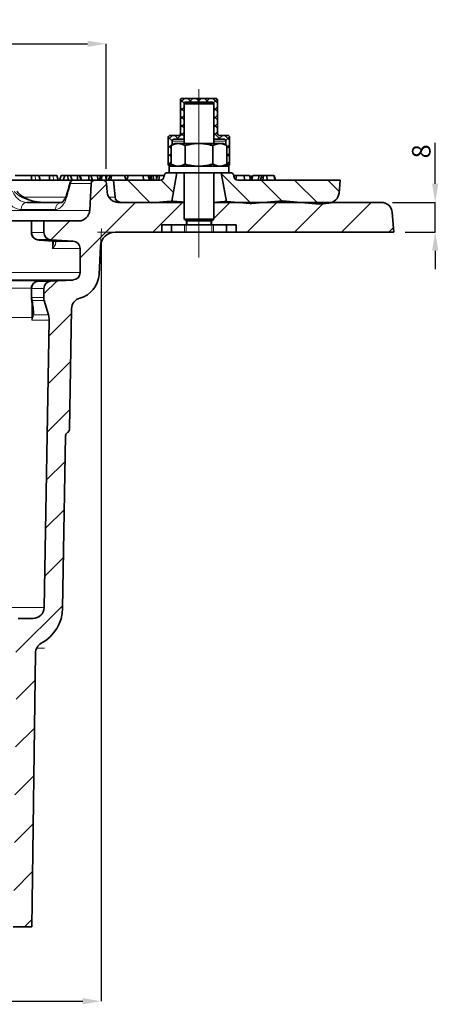
# Model space of a CAD drawing. Extents: x -19157 to -5469, y 857 to 5110.
# Drawn here: x -14947 to -14834, y 1394 to 1659 of the extents above; entities that cross this region are included whole.
import ezdxf

# ---------------------------------------------------------------- set-up
doc = ezdxf.new("R2010")
doc.units = 0
doc.header["$LTSCALE"] = 5
doc.linetypes.add('CENTERX2', pattern=[20.32, 12.7, -2.54, 2.54, -2.54])
doc.layers.get('0').update_dxf_attribs({"linetype": 'CONTINUOUS'})
doc.layers.get('DEFPOINTS').update_dxf_attribs({"linetype": 'CONTINUOUS'})
for name, color, linetype in [('7034.10.12', 7, 'CONTINUOUS'), ('CENTERLINES', 4, 'CONTINUOUS'), ('DIMENSION', 3, 'CONTINUOUS'), ('HATCH', 1, 'CONTINUOUS'), ('NOTES', 7, 'CONTINUOUS')]:
    doc.layers.add(name, color=color, linetype=linetype)
doc.styles.add('SLDTEXTSTYLE2', font='TXT', dxfattribs={"width": 0.605})
doc.dimstyles.new('SLDDIMSTYLE0', dxfattribs={"dimtxt": 5, "dimasz": 5, "dimexe": 0, "dimexo": 0.0625, "dimgap": 1.25, "dimtad": 1, "dimrnd": 1e-09, "dimzin": 12, "dimdsep": 46, "dimtxsty": 'SLDTEXTSTYLE2', "dimsah": 1, "dimcen": 0.09, "dimadec": 0, "dimazin": 3, "dimtfac": 1, "dimtofl": 0, "dimtmove": 0, "dimatfit": 3, "dimfxl": 1, "dimfrac": 2, "dimtolj": 1, "dimtzin": 12, "dimarcsym": 0})
doc.dimstyles.new('SLDDIMSTYLE2', dxfattribs={"dimtxt": 5, "dimasz": 5, "dimexe": 0, "dimexo": 0.0625, "dimgap": 1.25, "dimtad": 1, "dimrnd": 1e-09, "dimzin": 12, "dimdsep": 46, "dimtxsty": 'SLDTEXTSTYLE2', "dimsah": 1, "dimcen": 0.09, "dimadec": 0, "dimazin": 3, "dimtfac": 1, "dimtmove": 0, "dimatfit": 0, "dimfxl": 1, "dimfrac": 2, "dimtolj": 1, "dimtzin": 12, "dimarcsym": 0})

# ---------------------------------------------------------------- blocks, each defined once
blk = doc.blocks.new('1040098-M_005_SW_HATCH_0')
at = {"color": 0, "linetype": 'Continuous', "lineweight": 18}
for p, q in [((41.06, 220.97), (39.97, 219.89)), ((40.02, 220.67), (41.02, 219.67)), ((41.96, 220.97), (42.96, 219.97)), ((43.31, 220.97), (42.31, 219.97)), ((44.21, 220.97), (45.21, 219.97)), ((45.55, 220.97), (44.55, 219.97)), ((46.45, 220.97), (47.45, 219.97)), ((47.8, 220.97), (46.8, 219.97)), ((48.7, 220.97), (49.97, 219.7)), ((49.86, 220.79), (48.86, 219.79)), ((40.97, 218.64), (39.97, 217.64)), ((39.97, 218.47), (40.97, 217.47)), ((49.97, 218.66), (48.97, 217.66)), ((48.97, 218.45), (49.97, 217.45)), ((40.97, 216.4), (39.97, 215.4)), ((39.97, 216.23), (40.97, 215.23)), ((49.97, 216.42), (48.97, 215.42)), ((48.97, 216.21), (49.97, 215.21)), ((40.97, 214.15), (39.97, 213.15)), ((39.97, 213.98), (40.97, 212.98)), ((49.97, 214.17), (48.97, 213.17)), ((48.97, 213.96), (49.97, 212.96)), ((37.8, 210.97), (36.72, 209.9)), ((36.72, 210.5), (37.72, 209.5)), ((38.49, 210.97), (39.49, 209.97)), ((40.97, 211.91), (39.04, 209.97)), ((39.97, 211.74), (40.97, 210.74)), ((49.97, 211.93), (48.97, 210.93)), ((48.97, 211.72), (50.72, 209.97)), ((51.27, 210.97), (50.27, 209.97)), ((51.96, 210.97), (53.22, 209.71)), ((53.19, 210.65), (52.19, 209.65)), ((37.72, 208.66), (36.72, 207.66)), ((36.72, 208.25), (37.47, 207.51)), ((52.22, 208.47), (52.4, 208.29)), ((53.22, 208.44), (52.48, 207.7)), ((52.48, 208.21), (53.22, 207.47)), ((37.47, 206.16), (36.72, 205.41)), ((36.72, 206.01), (37.47, 205.26)), ((53.22, 206.2), (52.48, 205.45)), ((52.48, 205.97), (53.22, 205.22)), ((37.47, 203.91), (36.72, 203.17)), ((36.72, 203.76), (37.51, 202.97)), ((53.22, 203.95), (52.25, 202.97)), ((52.48, 203.72), (53.22, 202.98)), ((-189.73, 198.97), (-183.62, 192.86)), ((-180.75, 198.97), (-174.95, 193.18)), ((-171.62, 198.82), (-165.74, 192.94)), ((-163.99, 200.17), (-156.59, 192.77)), ((-153.81, 198.97), (-148.13, 193.29)), ((-144.83, 198.97), (-138.78, 192.92)), ((-135.85, 198.97), (-132.33, 195.46)), ((25.8, 198.97), (31.87, 192.9)), ((34.76, 198.99), (38.04, 195.71)), ((51.02, 200.69), (59.04, 192.67)), ((61.72, 198.97), (67.3, 193.39)), ((70.7, 198.97), (77.12, 192.55)), ((79.68, 198.97), (82.71, 195.94)), ((20.07, 197.87), (15.69, 193.49)), ((-200.73, 192.97), (-207.41, 186.29)), ((-188.03, 192.97), (-193.03, 187.97)), ((-175.33, 192.97), (-180.34, 187.96)), ((-162.63, 192.97), (-167.63, 187.97)), ((-149.93, 192.97), (-154.93, 187.97)), ((-137.23, 192.97), (-142.23, 187.97)), ((-125.65, 191.85), (-130.62, 186.88)), ((27.87, 192.97), (12.97, 178.07)), ((40.57, 192.97), (32.57, 184.97)), ((53.27, 192.97), (48.97, 188.67)), ((65.97, 192.97), (57.97, 184.97)), ((78.67, 192.97), (70.67, 184.97)), ((91.37, 192.97), (83.37, 184.97)), ((-116.83, 187.97), (-128.28, 176.52)), ((10.17, 187.97), (5.08, 182.88)), ((97.36, 186.26), (96.07, 184.97)), ((-120.07, 172.03), (-124.35, 167.75)), ((6.76, 171.86), (3.22, 168.32)), ((-113.61, 165.79), (-120.63, 158.77)), ((10.66, 163.06), (4.55, 156.95)), ((-114.52, 152.18), (-120.42, 146.28)), ((10.43, 150.13), (4.32, 144.02)), ((-114.3, 139.7), (-120.2, 133.8)), ((10.2, 137.2), (4.1, 131.1)), ((-114.08, 127.22), (-119.98, 121.32)), ((8.96, 123.26), (3.87, 118.17)), ((-113.87, 114.73), (-119.61, 108.99)), ((8.73, 110.33), (3.65, 105.25)), ((-113.65, 102.25), (-118.56, 97.34)), ((8.51, 97.41), (3.42, 92.32)), ((-113.43, 89.77), (-118.34, 84.86)), ((8.28, 84.48), (-4.3, 71.9)), ((-109.53, 80.97), (-114.69, 75.81)), ((-99.83, 77.97), (-110.93, 66.87)), ((-10.98, 77.92), (-12.47, 76.43)), ((0.84, 64.34), (-4.22, 59.28)), ((-105.83, 59.27), (-110.76, 54.34)), ((0.67, 51.47), (-4.39, 46.41)), ((-105.66, 46.74), (-110.6, 41.8)), ((0.51, 38.61), (-4.56, 33.54)), ((-105.5, 34.2), (-110.44, 29.26)), ((0.34, 25.74), (-4.73, 20.67)), ((-105.34, 21.66), (-110.27, 16.73)), ((0.17, 12.87), (-4.9, 7.8)), ((-105.17, 9.13), (-110.11, 4.19)), ((0, 0), (-2.03, -2.03))]:
    blk.add_line(p, q, dxfattribs=at)
blk = doc.blocks.new('*D324')
at = {"layer": 'DEFPOINTS', "color": 0, "transparency": 16777216}
for p in [(-14923.57, 1652.57), (-15073.57, 1615.88), (-14923.57, 1615.88)]:
    blk.add_point(p, dxfattribs=at)
at = {"layer": 'DIMENSION', "color": 0, "lineweight": -2, "transparency": 16777216}
for p, q in [((-15073.57, 1618.88), (-15073.57, 1652.57)), ((-15068.57, 1652.57), (-14928.57, 1652.57)), ((-14923.57, 1618.88), (-14923.57, 1652.57))]:
    blk.add_line(p, q, dxfattribs=at)
at = {"layer": 'DIMENSION', "color": 0, "transparency": 16777216}
for points in [[(-15068.57, 1653.4), (-15068.57, 1651.74), (-15073.57, 1652.57)], [(-14928.57, 1653.4), (-14928.57, 1651.74), (-14923.57, 1652.57)]]:
    blk.add_solid(points, dxfattribs=at)
at = {"layer": 'DIMENSION', "color": 0, "transparency": 16777216, "insert": (-14998.57, 1658.82), "char_height": 5, "attachment_point": 2, "style": 'SLDTEXTSTYLE2'}
blk.add_mtext('\\A1;%%c150', dxfattribs=at)
blk = doc.blocks.new('*D325')
at = {"layer": 'DEFPOINTS', "color": 0, "transparency": 16777216}
for p in [(-15072.42, 1604.88), (-14924.88, 1601.88), (-14924.88, 1394.88)]:
    blk.add_point(p, dxfattribs=at)
at = {"layer": 'DIMENSION', "color": 0, "lineweight": -2, "transparency": 16777216}
for p, q in [((-15072.42, 1601.88), (-15072.42, 1394.88)), ((-14924.88, 1598.88), (-14924.88, 1394.88)), ((-15067.42, 1394.88), (-14929.88, 1394.88))]:
    blk.add_line(p, q, dxfattribs=at)
at = {"layer": 'DIMENSION', "color": 0, "transparency": 16777216}
for points in [[(-15067.42, 1395.71), (-15067.42, 1394.04), (-15072.42, 1394.88)], [(-14929.88, 1395.71), (-14929.88, 1394.04), (-14924.88, 1394.88)]]:
    blk.add_solid(points, dxfattribs=at)
at = {"layer": 'DIMENSION', "color": 0, "transparency": 16777216, "insert": (-14998.65, 1401.13), "char_height": 5, "attachment_point": 2, "style": 'SLDTEXTSTYLE2'}
blk.add_mtext('\\A1;%%c148', dxfattribs=at)
blk = doc.blocks.new('1040098-M_005_SECTION VIEW')
at = {"color": 7, "linetype": 'Continuous', "lineweight": 35}
for p, q in [((864.53, 699.87), (864.53, 708.87)), ((865.03, 709.37), (874.03, 709.37)), ((866.03, 708.37), (865.53, 707.87)), ((865.53, 707.87), (865.53, 697.22)), ((865.53, 707.87), (865.53, 698.87)), ((873.53, 707.87), (865.53, 707.87)), ((866.03, 708.37), (873.03, 708.37)), ((873.53, 707.87), (873.03, 708.37)), ((873.53, 697.22), (873.53, 707.87)), ((873.53, 698.87), (873.53, 707.87)), ((874.53, 708.87), (874.53, 699.87)), ((861.28, 691.37), (861.28, 698.87)), ((861.78, 699.37), (864.03, 699.37)), ((863.03, 697.22), (862.03, 696.64)), ((862.28, 697.87), (862.28, 696.79)), ((865.03, 698.37), (862.78, 698.37)), ((863.03, 697.22), (863.9, 697.22)), ((863.9, 697.22), (869.53, 697.22)), ((865.53, 698.37), (865.03, 698.37)), ((869.53, 697.22), (875.16, 697.22)), ((874.03, 698.37), (873.53, 698.37)), ((876.28, 698.37), (874.03, 698.37)), ((875.03, 699.37), (877.28, 699.37)), ((875.16, 697.22), (876.03, 697.22)), ((877.04, 696.64), (876.03, 697.22)), ((876.78, 696.79), (876.78, 697.87)), ((877.78, 698.87), (877.78, 691.37)), ((862.03, 696.64), (862.03, 691.7)), ((865.78, 696.64), (865.78, 691.7)), ((873.29, 696.64), (873.29, 691.7)), ((877.04, 696.64), (877.04, 691.7)), ((862.03, 691.7), (863.03, 691.12)), ((876.03, 691.12), (877.04, 691.7)), ((861.12, 689.37), (861.53, 689.37)), ((862.28, 691.37), (861.28, 691.37)), ((861.53, 691.12), (861.53, 689.37)), ((869.53, 691.12), (861.53, 691.12)), ((869.53, 689.37), (861.53, 689.37)), ((862.19, 681.73), (863.53, 689.37)), ((862.28, 691.55), (862.28, 691.37)), ((862.28, 691.37), (862.6, 691.37)), ((865.53, 689.37), (865.53, 676.87)), ((877.53, 691.12), (869.53, 691.12)), ((877.53, 689.37), (869.53, 689.37)), ((873.53, 676.87), (873.53, 689.37)), ((875.53, 689.37), (876.9, 681.61)), ((876.47, 691.37), (876.78, 691.37)), ((876.78, 691.37), (876.78, 691.55)), ((877.78, 691.37), (876.78, 691.37)), ((877.53, 689.37), (877.53, 691.12)), ((877.53, 689.37), (877.94, 689.37)), ((818.7, 687.37), (835.65, 687.37)), ((824.41, 688.57), (820.01, 688.57)), ((824.44, 687.37), (824.41, 688.57)), ((825.35, 688.57), (824.41, 688.57)), ((826.77, 687.37), (826.45, 688.57)), ((829.27, 688.57), (826.63, 688.57)), ((829.29, 687.37), (829.27, 688.57)), ((830.21, 688.57), (829.27, 688.57)), ((831.62, 687.37), (831.3, 688.57)), ((831.98, 687.37), (832.43, 688.57)), ((833.42, 688.57), (832.43, 688.57)), ((832.97, 687.37), (833.42, 688.57)), ((834.26, 688.57), (833.42, 688.57)), ((834.28, 687.37), (834.26, 688.57)), ((834.94, 688.57), (834.26, 688.57)), ((835.4, 687.37), (834.94, 688.57)), ((836.84, 688.57), (834.94, 688.57)), ((835.88, 687.37), (841.48, 687.37)), ((836.86, 687.37), (836.84, 688.57)), ((837.39, 688.57), (836.84, 688.57)), ((837.84, 687.37), (837.39, 688.57)), ((837.57, 688.57), (837.39, 688.57)), ((837.95, 687.37), (837.57, 688.57)), ((839.86, 688.57), (837.57, 688.57)), ((839.88, 687.37), (839.86, 688.57)), ((840.41, 688.57), (839.86, 688.57)), ((840.48, 686.42), (840.11, 679.21)), ((840.86, 687.37), (840.41, 688.57)), ((842.25, 688.57), (840.41, 688.57)), ((843.62, 687.37), (841.48, 687.37)), ((842.27, 687.37), (842.25, 688.57)), ((842.8, 688.57), (842.25, 688.57)), ((842.65, 687.37), (843.08, 688.57)), ((842.94, 688.18), (842.8, 688.57)), ((842.98, 688.57), (842.8, 688.57)), ((843.03, 688.42), (842.98, 688.57)), ((843.08, 688.57), (842.98, 688.57)), ((843.41, 688.57), (843.08, 688.57)), ((843.26, 687.37), (843.41, 688.57)), ((844.73, 688.57), (843.41, 688.57)), ((843.62, 687.37), (846.53, 687.37)), ((844.57, 687.37), (844.73, 688.57)), ((844.82, 684.11), (844.61, 686.46)), ((845.63, 688.57), (844.73, 688.57)), ((845.2, 687.37), (845.63, 688.57)), ((845.96, 688.57), (845.63, 688.57)), ((845.8, 687.37), (845.96, 688.57)), ((849.5, 688.57), (845.96, 688.57)), ((846.93, 682.82), (846.53, 687.37)), ((846.53, 687.37), (859.12, 687.37)), ((849.93, 687.37), (849.5, 688.57)), ((849.51, 688.57), (849.5, 688.57)), ((849.67, 688.57), (849.6, 688.3)), ((850.15, 687.37), (850.44, 688.57)), ((854.62, 687.37), (854.49, 688.57)), ((856.08, 688.57), (855.64, 688.57)), ((856.17, 687.37), (855.85, 688.57)), ((855.96, 688.18), (856.08, 688.57)), ((856.54, 688.57), (856.08, 688.57)), ((856.38, 687.37), (856.54, 688.57)), ((856.6, 688.57), (856.54, 688.57)), ((856.82, 687.37), (856.6, 688.57)), ((857.99, 687.37), (858.41, 688.57)), ((858.91, 688.57), (858.41, 688.57)), ((858.7, 687.37), (858.91, 688.57)), ((860.13, 688.46), (860.11, 688.28)), ((878.95, 688.28), (878.94, 688.46)), ((878.98, 688.12), (879.14, 688.57)), ((879.61, 688.57), (879.14, 688.57)), ((879.44, 687.53), (879.61, 688.57)), ((879.95, 687.37), (907.53, 687.37)), ((881.81, 687.37), (881.67, 688.57)), ((883.41, 687.37), (883.1, 688.57)), ((883.54, 687.37), (883.22, 688.57)), ((883.76, 688.57), (883.49, 687.56)), ((883.76, 687.37), (884.05, 688.57)), ((885.59, 687.37), (885.66, 688.57)), ((886.06, 687.37), (886.49, 688.57)), ((886.92, 688.57), (886.49, 688.57)), ((886.73, 687.37), (886.92, 688.57)), ((887.92, 687.37), (887.79, 688.57)), ((890.01, 687.37), (889.69, 688.57)), ((907.53, 687.37), (907.23, 683.88)), ((823.15, 681.37), (832.63, 681.37)), ((865.53, 681.37), (847.81, 681.37)), ((856.79, 681.29), (848.51, 681.36)), ((856.79, 681.29), (862.01, 681.74)), ((862.01, 681.74), (862.19, 681.73)), ((918.58, 681.37), (873.53, 681.37)), ((876.9, 681.61), (877.01, 681.62)), ((877.01, 681.62), (883.33, 681.07)), ((883.66, 681.06), (892.01, 681.79)), ((892.01, 681.79), (901.94, 680.92)), ((904.5, 681.15), (901.94, 680.92)), ((883.66, 681.06), (883.33, 681.07)), ((922.03, 673.37), (921.57, 678.63)), ((830.09, 676.4), (817.67, 676.4)), ((824.41, 676.37), (824.41, 673.26)), ((824.41, 676.37), (824.58, 676.37)), ((827.78, 676.37), (824.58, 676.37)), ((827.78, 676.37), (827.78, 673.27)), ((837.11, 676.37), (827.78, 676.37)), ((865.53, 676.87), (866.03, 676.37)), ((865.53, 676.87), (873.53, 676.87)), ((873.03, 676.37), (866.03, 676.37)), ((866.13, 675.37), (866.13, 676.37)), ((866.23, 676.37), (866.23, 675.37)), ((872.83, 675.37), (872.83, 676.37)), ((872.93, 676.37), (872.93, 675.37)), ((873.03, 676.37), (873.53, 676.87)), ((847.02, 673.37), (859.53, 673.37)), ((859.53, 675.37), (862.11, 675.37)), ((859.53, 673.37), (859.53, 675.37)), ((862.11, 673.37), (859.53, 673.37)), ((862.11, 675.37), (862.11, 673.37)), ((862.11, 675.37), (862.17, 675.37)), ((862.17, 673.37), (862.11, 673.37)), ((862.17, 675.37), (865.64, 675.37)), ((862.17, 673.37), (865.64, 673.37)), ((865.64, 675.37), (866.07, 675.37)), ((866.07, 673.37), (865.64, 673.37)), ((866.07, 675.37), (873, 675.37)), ((866.07, 673.37), (873, 673.37)), ((873, 675.37), (873.43, 675.37)), ((873.43, 673.37), (873, 673.37)), ((873.43, 675.37), (876.89, 675.37)), ((873.43, 673.37), (876.89, 673.37)), ((876.89, 675.37), (876.96, 675.37)), ((876.96, 673.37), (876.89, 673.37)), ((876.96, 673.37), (876.96, 675.37)), ((876.96, 675.37), (879.53, 675.37)), ((879.53, 673.37), (876.96, 673.37)), ((879.53, 675.37), (879.53, 673.37)), ((879.53, 673.37), (922.03, 673.37)), ((829.68, 671.27), (826.37, 671.27)), ((829.68, 671.27), (835.64, 670.96)), ((830.51, 670.96), (835.64, 670.96)), ((837.53, 668.96), (837.53, 662.48)), ((842.63, 662), (843.03, 669.58)), ((835.64, 660.48), (703.43, 660.48)), ((826.37, 660.17), (829.68, 660.17)), ((835.64, 660.48), (829.68, 660.17)), ((824.41, 658.17), (824.41, 655.78)), ((827.78, 658.17), (827.78, 655.78)), ((827.9, 654.97), (829, 651.08)), ((824.76, 651.92), (824.75, 652.3)), ((834.67, 620.34), (835.24, 652.76)), ((829.18, 649.63), (827.83, 572.32)), ((832.83, 572.18), (833.64, 618.58)), ((824.84, 569.37), (820.87, 569.37)), ((824.53, 486.37), (825.5, 560.1)), ((819.53, 486.37), (824.53, 486.37))]:
    blk.add_line(p, q, dxfattribs=at)
at = {"color": 8, "linetype": 'Continuous', "lineweight": 18}
for p, q in [((865.53, 697.87), (862.28, 697.87)), ((876.78, 697.87), (873.53, 697.87)), ((825.59, 687.37), (825.35, 688.57)), ((830.45, 687.37), (830.21, 688.57)), ((840.48, 686.42), (834.96, 686.42)), ((822.36, 682.82), (833.69, 682.82)), ((845.24, 682.82), (846.93, 682.82)), ((698.96, 679.21), (840.11, 679.21)), ((830.9, 679.47), (821.67, 679.47)), ((824.58, 676.37), (824.58, 673.27)), ((830.09, 676.37), (830.09, 676.4)), ((824.42, 673.26), (824.58, 673.27)), ((824.58, 673.27), (827.78, 673.27)), ((862.17, 675.37), (862.17, 673.37)), ((865.64, 673.37), (865.64, 675.37)), ((866.07, 675.37), (866.07, 673.37)), ((873, 673.37), (873, 675.37)), ((873.43, 675.37), (873.43, 673.37)), ((876.89, 673.37), (876.89, 675.37)), ((830.09, 668.96), (830.09, 670.99)), ((837.53, 668.96), (830.09, 668.96)), ((701.53, 662.48), (837.53, 662.48)), ((810.01, 660.25), (826.32, 660.25)), ((824.58, 658.29), (808.77, 658.29)), ((824.58, 658.17), (824.42, 658.17)), ((827.78, 658.17), (824.58, 658.17)), ((824.58, 658.17), (824.58, 655.78)), ((824.41, 655.78), (824.58, 655.78)), ((824.58, 655.78), (827.78, 655.78)), ((827.9, 654.97), (824.69, 654.97)), ((824.51, 650.37), (808.56, 650.37)), ((824.51, 649.63), (824.51, 650.37)), ((829.18, 649.63), (824.51, 649.63)), ((825.06, 651.08), (829, 651.08)), ((711.23, 572.32), (827.83, 572.32))]:
    blk.add_line(p, q, dxfattribs=at)
at = {"color": 7, "linetype": 'Continuous', "lineweight": 0}
for p, q in [((841.48, 687.37), (839.53, 687.37)), ((840.48, 686.42), (840.59, 688.37)), ((847.02, 673.37), (842.23, 673.37)), ((843.03, 669.58), (843.28, 674.37))]:
    blk.add_line(p, q, dxfattribs=at)
at = {"color": 7, "linetype": 'Continuous', "lineweight": 18}
blk.add_line((825.8, 561.37), (827.91, 561.37), dxfattribs=at)
at = {"color": 7, "linetype": 'Continuous', "lineweight": 35, "flags": 128}
for points in [[(826.8, 687.37), (826.64, 687.97), (826.48, 688.57)], [(831.65, 687.37), (831.49, 687.97), (831.33, 688.57)], [(857.35, 687.37), (857.27, 687.82), (857.12, 688.57)], [(858.13, 687.79), (858.12, 687.94), (858.04, 688.57)], [(890.09, 687.37), (889.93, 687.97), (889.76, 688.57)]]:
    blk.add_lwpolyline(points, dxfattribs=at)
at = {"color": 8, "linetype": 'Continuous', "lineweight": 18, "flags": 128}
blk.add_lwpolyline([(830.5, 670.95), (830.5, 670.95), (830.76, 670.87)], dxfattribs=at)
at = {"color": 7, "linetype": 'Continuous', "lineweight": 35}
for centre, radius, start, end in [((865.03, 708.87), 0.5, 90, 180), ((866.03, 707.87), 0.5, 90, 180), ((873.03, 707.87), 0.5, 0, 90), ((874.03, 708.87), 0.5, 0, 90), ((864.03, 699.87), 0.5, 270, 0), ((875.03, 699.87), 0.5, 180, 270), ((861.78, 698.87), 0.5, 90, 180), ((862.78, 697.87), 0.5, 90, 180), ((865.03, 698.87), 0.5, 270, 0), ((874.03, 698.87), 0.5, 180, 270), ((876.28, 697.87), 0.5, 0, 90), ((877.28, 698.87), 0.5, 0, 90), ((861.12, 688.37), 1, 90, 175), ((877.94, 688.37), 1, 5, 90), ((835.78, 686.37), 1, 89.9971, 164.5567), ((841.48, 686.37), 1, 90, 177), ((843.62, 686.37), 1, 5, 90), ((859.12, 688.37), 1, 270, 355), ((879.95, 688.37), 1, 185, 270), ((847.81, 684.37), 3, 185, 270), ((904.24, 684.14), 3, 275, 355), ((848.53, 682.96), 1.6, 185, 269.5218), ((918.58, 678.37), 3, 5, 90), ((837.11, 679.37), 3, 270, 357), ((829.78, 673.27), 2, 180, 267), ((847.02, 669.37), 4, 90, 177), ((835.53, 668.96), 2, 0, 87), ((829.78, 658.17), 2, 93, 180), ((835.53, 662.48), 2, 273, 0), ((835.64, 662.37), 7, 285.0513, 357), ((827.41, 655.78), 3, 180, 188.8401), ((830.78, 655.78), 3, 180, 195.7894), ((838.24, 652.71), 3, 105.0513, 179), ((824.19, 649.72), 5, 359, 15.7894), ((824.84, 572.37), 3, 270, 359), ((821.83, 572.37), 11, 298.4307, 359), ((828.5, 560.06), 3, 118.4307, 179.25)]:
    blk.add_arc(centre, radius, start, end, dxfattribs=at)
at = {"color": 8, "linetype": 'Continuous', "lineweight": 18}
for centre, radius, start, end in [((835.92, 686.41), 0.959, 92.2569, 179.388), ((834.57, 683.8), 0.533, 167.6893, 218.0246), ((823.43, 679.62), 1.77, 99.3131, 184.8956), ((832.77, 679.51), 1.87, 94.0112, 181.002), ((826.53, 673.22), 1.95, 178.5413, 265.228), ((826.53, 658.22), 1.95, 94.772, 181.4587), ((825, 655.43), 0.564, 191.0524, 235.8552), ((827.74, 655.78), 3.16, 179.9881, 194.9429), ((826.33, 652.01), 1.57, 183.02, 216.2101)]:
    blk.add_arc(centre, radius, start, end, dxfattribs=at)
at = {"color": 7, "linetype": 'Continuous', "lineweight": 35}
for points, knots in [([(862.03, 696.64), (862.18, 696.72), (862.48, 696.89), (862.95, 697.07), (863.42, 697.19), (863.74, 697.21), (863.9, 697.22)], [0, 0, 0, 0, 0.247269, 0.495363, 0.746874, 1, 1, 1, 1]), ([(863.9, 697.22), (863.95, 697.22), (864.14, 697.21), (864.48, 697.17), (864.91, 697.05), (865.35, 696.87), (865.64, 696.72), (865.78, 696.64)], [0, 0, 0, 0, 0.0700425, 0.2998027, 0.5308245, 0.7650222, 1, 1, 1, 1]), ([(865.78, 696.64), (866.01, 696.7), (866.47, 696.83), (867.17, 696.98), (867.88, 697.1), (868.67, 697.2), (869.22, 697.21), (869.53, 697.22)], [0, 0, 0, 0, 0.187367, 0.375063, 0.564045, 0.753608, 1, 1, 1, 1]), ([(869.53, 697.22), (869.78, 697.21), (870.26, 697.2), (870.99, 697.13), (871.72, 697.02), (872.49, 696.86), (873.01, 696.71), (873.29, 696.64)], [0, 0, 0, 0, 0.1908795, 0.3825258, 0.5762474, 0.7705402, 1, 1, 1, 1]), ([(873.29, 696.64), (873.44, 696.72), (873.74, 696.89), (874.21, 697.07), (874.68, 697.19), (875, 697.21), (875.16, 697.22)], [0, 0, 0, 0, 0.247269, 0.495363, 0.746874, 1, 1, 1, 1]), ([(875.16, 697.22), (875.21, 697.22), (875.4, 697.21), (875.73, 697.17), (876.17, 697.05), (876.61, 696.87), (876.9, 696.72), (877.04, 696.64)], [0, 0, 0, 0, 0.070043, 0.299803, 0.530825, 0.765022, 1, 1, 1, 1]), ([(862.03, 691.7), (862.18, 691.62), (862.48, 691.45), (862.95, 691.27), (863.42, 691.14), (863.74, 691.13), (863.9, 691.12)], [0, 0, 0, 0, 0.247269, 0.495363, 0.746874, 1, 1, 1, 1]), ([(863.9, 691.12), (863.95, 691.12), (864.14, 691.12), (864.48, 691.17), (864.91, 691.29), (865.35, 691.46), (865.64, 691.62), (865.78, 691.7)], [0, 0, 0, 0, 0.0700425, 0.2998027, 0.5308245, 0.7650222, 1, 1, 1, 1]), ([(865.78, 691.7), (866.01, 691.64), (866.47, 691.51), (867.17, 691.35), (867.88, 691.23), (868.67, 691.14), (869.22, 691.13), (869.53, 691.12)], [0, 0, 0, 0, 0.187367, 0.375063, 0.564045, 0.753608, 1, 1, 1, 1]), ([(869.53, 691.12), (869.78, 691.12), (870.26, 691.13), (870.99, 691.2), (871.72, 691.32), (872.49, 691.48), (873.01, 691.62), (873.29, 691.7)], [0, 0, 0, 0, 0.1908795, 0.3825258, 0.5762474, 0.7705402, 1, 1, 1, 1]), ([(873.29, 691.7), (873.44, 691.62), (873.74, 691.45), (874.21, 691.27), (874.68, 691.14), (875, 691.13), (875.16, 691.12)], [0, 0, 0, 0, 0.247269, 0.495363, 0.746874, 1, 1, 1, 1]), ([(875.16, 691.12), (875.21, 691.12), (875.4, 691.12), (875.73, 691.17), (876.17, 691.29), (876.61, 691.46), (876.9, 691.62), (877.04, 691.7)], [0, 0, 0, 0, 0.070043, 0.299803, 0.530825, 0.765022, 1, 1, 1, 1]), ([(826.45, 688.57), (826.37, 688.57), (826.23, 688.57), (825.78, 688.57), (825.5, 688.57), (825.35, 688.57)], [0, 0, 0, 0, 0.419677, 0.707617, 1, 1, 1, 1]), ([(831.3, 688.57), (831.22, 688.57), (831.08, 688.57), (830.63, 688.57), (830.35, 688.57), (830.21, 688.57)], [0, 0, 0, 0, 0.419677, 0.707617, 1, 1, 1, 1]), ([(834.81, 686.64), (834.77, 686.47), (834.52, 685.56), (834.26, 684.65), (834.05, 683.92)], [0, 0, 0, 0, 0.187892, 1, 1, 1, 1]), ([(850.44, 688.57), (850.22, 688.57), (849.82, 688.57), (849.73, 688.57), (849.68, 688.57)], [0, 0, 0, 0, 0.563658, 1, 1, 1, 1]), ([(854.49, 688.57), (854.19, 688.57), (853.68, 688.57), (852.91, 688.57), (852.18, 688.57), (851.25, 688.57), (850.76, 688.57), (850.44, 688.57)], [0, 0, 0, 0, 0.172665, 0.29432, 0.415949, 0.609104, 1, 1, 1, 1]), ([(855.84, 688.57), (855.84, 688.57), (855.89, 688.57), (855.76, 688.57), (855.41, 688.57), (854.94, 688.57), (854.61, 688.57), (854.49, 688.57)], [0, 0, 0, 0, 0.027739, 0.305787, 0.585891, 0.837475, 1, 1, 1, 1]), ([(857.12, 688.57), (857.07, 688.57), (856.97, 688.57), (856.79, 688.57), (856.67, 688.57), (856.6, 688.57)], [0, 0, 0, 0, 0.25685, 0.513895, 1, 1, 1, 1]), ([(858.04, 688.57), (857.96, 688.57), (857.78, 688.57), (857.47, 688.57), (857.26, 688.57), (857.12, 688.57)], [0, 0, 0, 0, 0.251875, 0.504174, 1, 1, 1, 1]), ([(858.33, 688.57), (858.32, 688.57), (858.22, 688.57), (858.13, 688.57), (858.04, 688.57)], [0, 0, 0, 0, 0.090196, 1, 1, 1, 1]), ([(860.16, 688.57), (859.97, 688.57), (859.56, 688.57), (859.14, 688.57), (858.91, 688.57)], [0, 0, 0, 0, 0.456616, 1, 1, 1, 1]), ([(879.11, 688.57), (879.09, 688.57), (879.02, 688.57), (878.96, 688.57), (878.91, 688.57)], [0, 0, 0, 0, 0.224071, 1, 1, 1, 1]), ([(881.67, 688.57), (881.39, 688.57), (880.92, 688.57), (880.22, 688.57), (879.82, 688.57), (879.61, 688.57)], [0, 0, 0, 0, 0.43218, 0.713594, 1, 1, 1, 1]), ([(883.1, 688.57), (882.97, 688.57), (882.7, 688.57), (882.12, 688.57), (881.77, 688.57), (881.67, 688.57)], [0, 0, 0, 0, 0.44456, 0.84502, 1, 1, 1, 1]), ([(885.66, 688.57), (885.42, 688.57), (884.95, 688.57), (884.4, 688.57), (884.17, 688.57), (884.05, 688.57)], [0, 0, 0, 0, 0.332343, 0.666343, 1, 1, 1, 1]), ([(886.34, 688.57), (886.24, 688.57), (886.01, 688.57), (885.78, 688.57), (885.66, 688.57)], [0, 0, 0, 0, 0.4598592, 1, 1, 1, 1]), ([(887.79, 688.57), (887.7, 688.57), (887.51, 688.57), (887.23, 688.57), (887.02, 688.57), (886.92, 688.57)], [0, 0, 0, 0, 0.321071, 0.658434, 1, 1, 1, 1]), ([(889.69, 688.57), (889.57, 688.57), (889.33, 688.57), (888.55, 688.57), (887.99, 688.57), (887.79, 688.57)], [0, 0, 0, 0, 0.392681, 0.771666, 1, 1, 1, 1]), ([(827.78, 681.37), (827.46, 681.38), (826.51, 681.4), (825, 681.65), (823.38, 682.18), (822.09, 682.86), (821.12, 683.59), (820.72, 684.16), (820.54, 684.41)], [0, 0, 0, 0, 0.115643, 0.351179, 0.556491, 0.736682, 0.885985, 1, 1, 1, 1]), ([(834.05, 683.93), (833.96, 683.63), (833.76, 682.96), (833.38, 682.19), (833, 681.64), (832.72, 681.39), (832.63, 681.37), (832.63, 681.37), (832.63, 681.37)], [0, 0, 0, 0, 0.166282, 0.368099, 0.558507, 0.750471, 0.940638, 1, 1, 1, 1]), ([(862.19, 681.73), (862.21, 681.73), (862.28, 681.72), (863, 681.65), (864.16, 681.54), (865.17, 681.45), (865.53, 681.42)], [0, 0, 0, 0, 0.186974, 0.503079, 0.819656, 1, 1, 1, 1]), ([(874.01, 681.37), (874.48, 681.41), (875.53, 681.5), (876.55, 681.58), (876.89, 681.61), (876.9, 681.61), (876.9, 681.61)], [0, 0, 0, 0, 0.269366, 0.61539, 0.96007, 1, 1, 1, 1]), ([(830.39, 676.37), (830.38, 676.38), (830.37, 676.39), (830.18, 676.4), (830.09, 676.4)], [0, 0, 0, 0, 0.549172, 1, 1, 1, 1]), ([(824.43, 673.27), (824.45, 673.05), (824.47, 672.64), (824.74, 672.12), (825.08, 671.75), (825.42, 671.51), (825.73, 671.38), (825.97, 671.31), (826.13, 671.28), (826.23, 671.27), (826.36, 671.26), (826.49, 671.25), (826.6, 671.24)], [0, 0, 0, 0, 0.176218, 0.3398662, 0.4758827, 0.5907749, 0.6850068, 0.7571087, 0.8011495, 0.8307116, 0.8740512, 1, 1, 1, 1]), ([(826.54, 671.24), (827.38, 671.18), (828.22, 671.12), (829.06, 671.06), (829.54, 671.03), (830.03, 670.99), (830.51, 670.96)], [0, 0, 0, 0, 0.004, 0.004, 0.004, 0.006312853, 0.006312853, 0.006312853, 0.006312853]), ([(830.47, 670.95), (830.48, 670.95), (830.48, 670.96), (830.52, 670.94), (830.53, 670.94)], [0, 0, 0, 0, 0.700547, 1, 1, 1, 1]), ([(826.26, 660.17), (826.24, 660.17), (826.19, 660.16), (826.06, 660.14), (825.79, 660.08), (825.42, 659.93), (824.96, 659.6), (824.58, 659.06), (824.39, 658.52), (824.43, 658.23), (824.44, 658.18)], [0, 0, 0, 0, 0.037768, 0.082547, 0.162911, 0.307986, 0.468761, 0.715964, 0.948283, 1, 1, 1, 1]), ([(826.43, 660.19), (826.43, 660.19), (826.43, 660.19), (826.35, 660.18), (826.23, 660.17), (826.21, 660.17)], [0, 0, 0, 0, 0.229873, 0.86586, 1, 1, 1, 1]), ([(824.45, 655.33), (824.49, 655.05), (824.6, 654.36), (824.72, 653.37), (824.77, 652.59), (824.77, 652.14), (824.76, 652.04), (824.76, 652.02)], [0, 0, 0, 0, 0.22085, 0.551237, 0.814399, 0.960992, 1, 1, 1, 1]), ([(834.67, 620.34), (834.67, 620.25), (834.66, 620.17), (834.61, 619.99), (834.57, 619.91), (834.49, 619.76), (834.43, 619.69), (834.3, 619.56), (834.23, 619.51), (834.16, 619.46)], [0, 0, 0, 0, 0.25, 0.25, 0.5, 0.5, 0.75, 0.75, 1, 1, 1, 1]), ([(833.64, 618.58), (833.64, 618.67), (833.66, 618.76), (833.7, 618.93), (833.74, 619.01), (833.83, 619.17), (833.88, 619.24), (834.01, 619.36), (834.08, 619.42), (834.16, 619.46)], [0, 0, 0, 0, 0.25, 0.25, 0.5, 0.5, 0.75, 0.75, 1, 1, 1, 1])]:
    blk.add_open_spline(points, degree=3, knots=knots, dxfattribs=at)
at = {"color": 8, "linetype": 'Continuous', "lineweight": 18}
for points in [[(834.96, 686.42), (834.69, 685.44), (834.43, 684.46), (834.15, 683.47)], [(830.51, 670.96), (830.59, 670.95), (830.68, 670.92), (830.76, 670.87)], [(826.38, 660.18), (826.3, 660.17), (826.29, 660.17), (826.37, 660.17)]]:
    blk.add_open_spline(points, degree=3, dxfattribs=at)
for points, knots in [([(834.96, 686.42), (834.87, 686.49), (834.76, 686.56), (834.82, 686.62), (834.83, 686.63)], [0, 0, 0, 0, 0.847043, 1, 1, 1, 1]), ([(819.36, 684.37), (819.55, 683.91), (819.79, 683.49), (820.2, 682.94), (820.34, 682.76), (820.65, 682.44), (820.81, 682.3), (821.14, 682.04), (821.32, 681.92), (821.67, 681.72), (821.85, 681.64), (822.4, 681.44), (822.77, 681.37), (823.15, 681.37)], [0, 0, 0, 0, 0.25, 0.25, 0.375, 0.375, 0.5, 0.5, 0.625, 0.625, 0.75, 0.75, 1, 1, 1, 1]), ([(819.84, 684.37), (820.05, 684.07), (820.3, 683.8), (820.86, 683.32), (821.16, 683.11), (822.09, 682.55), (822.77, 682.26), (824.16, 681.8), (824.86, 681.64), (825.95, 681.48), (826.31, 681.44), (827.04, 681.38), (827.41, 681.37), (827.78, 681.37)], [0, 0, 0, 0, 0.125, 0.125, 0.25, 0.25, 0.5, 0.5, 0.75, 0.75, 0.875, 0.875, 1, 1, 1, 1]), ([(821.67, 679.47), (821.2, 679.47), (820.74, 679.57), (820.06, 679.84), (819.83, 679.96), (819.39, 680.23), (819.18, 680.38), (818.77, 680.73), (818.58, 680.92), (818.2, 681.35), (818.02, 681.58), (817.52, 682.32), (817.24, 682.87), (817, 683.47)], [0, 0, 0, 0, 0.25, 0.25, 0.375, 0.375, 0.5, 0.5, 0.625, 0.625, 0.75, 0.75, 1, 1, 1, 1]), ([(834.15, 683.47), (833.99, 682.87), (833.79, 682.32), (833.45, 681.58), (833.33, 681.35), (833.07, 680.92), (832.94, 680.73), (832.66, 680.38), (832.51, 680.22), (832.21, 679.95), (832.05, 679.84), (831.57, 679.57), (831.24, 679.47), (830.9, 679.47)], [0, 0, 0, 0, 0.25, 0.25, 0.375, 0.375, 0.5, 0.5, 0.625, 0.625, 0.75, 0.75, 1, 1, 1, 1]), ([(826.37, 671.27), (826.34, 671.27), (826.33, 671.27), (826.31, 671.27), (826.32, 671.26), (826.35, 671.26), (826.37, 671.26), (826.44, 671.25), (826.49, 671.25), (826.54, 671.24)], [0, 0, 0, 0, 0.25, 0.25, 0.5, 0.5, 0.75, 0.75, 1, 1, 1, 1]), ([(830.09, 668.96), (830.09, 668.96), (830.13, 669.1), (830.33, 669.75), (830.36, 670.38), (830.39, 670.88)], [0, 0, 0, 0, 0.005372, 0.212799, 1, 1, 1, 1]), ([(830.76, 670.87), (830.83, 670.82), (830.88, 670.76), (830.95, 670.64), (830.97, 670.56), (830.98, 670.34), (830.94, 670.18), (830.8, 669.84), (830.69, 669.67), (830.5, 669.4), (830.42, 669.32), (830.27, 669.14), (830.18, 669.05), (830.09, 668.96)], [0, 0, 0, 0, 0.125, 0.125, 0.25, 0.25, 0.5, 0.5, 0.75, 0.75, 0.875, 0.875, 1, 1, 1, 1]), ([(826.32, 660.25), (826.58, 660.25), (826.71, 660.24), (826.72, 660.23), (826.7, 660.22), (826.59, 660.2), (826.5, 660.19), (826.38, 660.18)], [0, 0, 0, 0, 0.5, 0.5, 0.75, 0.75, 1, 1, 1, 1]), ([(824.51, 650.37), (824.52, 651.43), (824.53, 652.86), (824.55, 654.29), (824.55, 654.65)], [0, 0, 0, 0, 0.741534, 1, 1, 1, 1]), ([(824.69, 654.97), (824.8, 654.28), (824.89, 653.6), (825, 652.62), (825.03, 652.29), (825.06, 651.67), (825.07, 651.37), (825.06, 651.08)], [0, 0, 0, 0, 0.5, 0.5, 0.75, 0.75, 1, 1, 1, 1]), ([(824.76, 651.92), (824.75, 651.54), (824.72, 651.16), (824.64, 650.4), (824.58, 650.01), (824.51, 649.63)], [0, 0, 0, 0, 0.5, 0.5, 1, 1, 1, 1]), ([(825.06, 651.08), (825.01, 650.84), (824.94, 650.6), (824.75, 650.11), (824.64, 649.87), (824.51, 649.63)], [0, 0, 0, 0, 0.5, 0.5, 1, 1, 1, 1])]:
    blk.add_open_spline(points, degree=3, knots=knots, dxfattribs=at)
at = {"layer": 'CENTERLINES', "linetype": 'CENTERX2', "lineweight": 18}
blk.add_line((869.53, 711.87), (869.53, 666.5), dxfattribs=at)
blk = doc.blocks.new('*D330')
at = {"layer": 'DEFPOINTS', "color": 0, "transparency": 16777216}
for p in [(-14849.52, 1609.88), (-14834.98, 1609.88), (-14846.07, 1601.88)]:
    blk.add_point(p, dxfattribs=at)
at = {"layer": 'DIMENSION', "color": 0, "lineweight": -2, "transparency": 16777216}
for p, q in [((-14834.98, 1614.88), (-14834.98, 1625.87)), ((-14846.52, 1609.88), (-14834.98, 1609.88)), ((-14834.98, 1601.88), (-14834.98, 1609.88)), ((-14843.07, 1601.88), (-14834.98, 1601.88)), ((-14834.98, 1596.88), (-14834.98, 1591.88))]:
    blk.add_line(p, q, dxfattribs=at)
at = {"layer": 'DIMENSION', "color": 0, "transparency": 16777216}
for points in [[(-14835.81, 1614.88), (-14834.14, 1614.88), (-14834.98, 1609.88)], [(-14835.81, 1596.88), (-14834.14, 1596.88), (-14834.98, 1601.88)]]:
    blk.add_solid(points, dxfattribs=at)
at = {"layer": 'DIMENSION', "color": 0, "transparency": 16777216, "insert": (-14838.73, 1623.61), "char_height": 5, "attachment_point": 5, "rotation": 90, "style": 'SLDTEXTSTYLE2'}
blk.add_mtext('\\A1;8', dxfattribs=at)

msp = doc.modelspace()

# ---------------------------------------------------------------- linework, layer by layer
at = {"layer": 'NOTES'}
for p, q in [((-14923.493, 1614.963), (-14923.66, 1616.872)), ((-14924.489, 1615.876), (-14922.573, 1615.876))]:
    msp.add_line(p, q, dxfattribs=at)

# ---------------------------------------------------------------- block references
at = {"layer": '7034.10.12'}
msp.add_blockref('1040098-M_005_SECTION VIEW', (-15768.106, 928.507), dxfattribs=at)
at = {"layer": 'HATCH', "linetype": 'Continuous', "lineweight": 18}
msp.add_blockref('1040098-M_005_SW_HATCH_0', (-14943.546, 1416.902), dxfattribs=at)

# ---------------------------------------------------------------- dimensions: what is measured, and where the dimension line sits
at = {"layer": 'DIMENSION'}
for base, p1, p2, override, picture, middle in [((-14923.573, 1652.569), (-15073.573, 1615.876), (-14923.573, 1615.876), {"dimexo": 3, "dimtad": 3}, '*D324', (-14998.573, 1652.569)), ((-14924.88, 1394.876), (-15072.423, 1604.876), (-14924.88, 1601.876), {"dimexo": 3, "dimtad": 3, "dimdec": 0, "dimlunit": 5}, '*D325', (-14998.652, 1394.876))]:
    dim = msp.add_linear_dim(base=base, p1=p1, p2=p2, text='%%c<>', dimstyle='SLDDIMSTYLE0', override=override, dxfattribs=at)
    dim.commit()
    dim.dimension.update_dxf_attribs({"geometry": picture, "text_midpoint": middle, "dimtype": 160})
dim = msp.add_linear_dim(base=(-14834.978, 1609.876), p1=(-14846.073, 1601.876), p2=(-14849.522, 1609.876), angle=90, dimstyle='SLDDIMSTYLE2', override={"dimexo": 3}, dxfattribs=at)
dim.commit()
dim.dimension.update_dxf_attribs({"geometry": '*D330', "text_midpoint": (-14834.978, 1623.61), "dimtype": 160})

doc.saveas('drawing.dxf')
